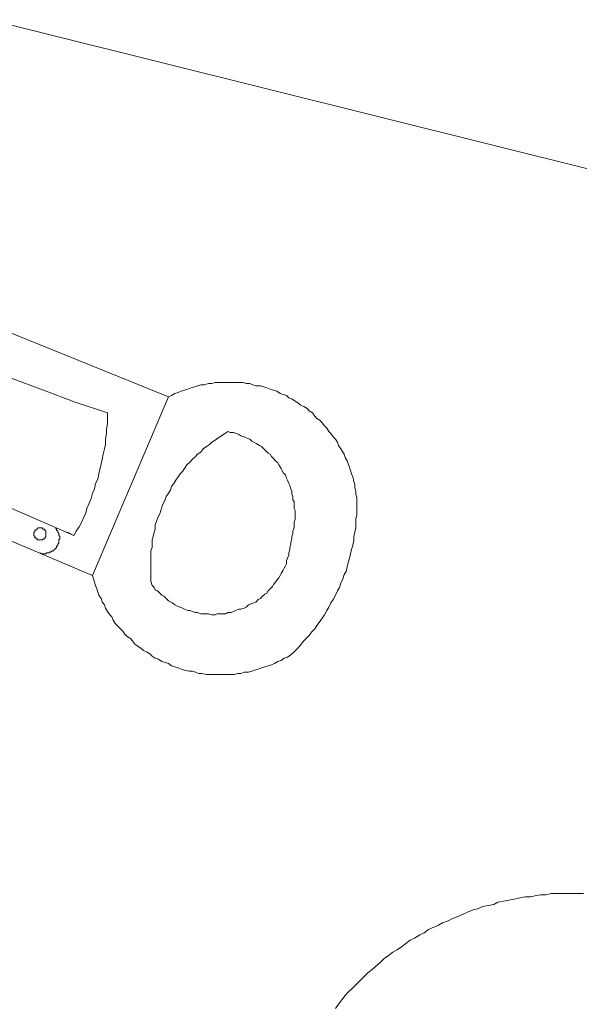
# Model space of a CAD drawing. Units: inches. Extents: x 149.1 to 232.2, y -281.8 to -222.7.
# Drawn here: x 209.6 to 211.3, y -250.1 to -247 of the extents above; entities that cross this region are included whole.
import ezdxf

# ---------------------------------------------------------------- set-up
doc = ezdxf.new("R2010")
doc.units = ezdxf.units.IN
doc.header["$MEASUREMENT"] = 0
doc.layers.add('图层 1', color=7, linetype='Continuous')

msp = doc.modelspace()

# ---------------------------------------------------------------- linework, layer by layer
at = {"layer": '图层 1', "lineweight": 9}
for points in [[(207.2976, -246.4494), (213.0781, -247.8901)], [(206.931, -247.3682), (209.7539, -248.5967)], [(208.8086, -247.6645), (210.0468, -248.1661)], [(209.559, -248.1085), (209.6596, -248.1457), (209.7574, -248.1826), (209.858, -248.2164)], [(210.6318, -248.4923), (210.6318, -248.4789), (210.6287, -248.4689), (210.6287, -248.4589), (210.6256, -248.4486), (210.6256, -248.4386), (210.6221, -248.4286), (210.6187, -248.4148), (210.6152, -248.4048), (210.6118, -248.3948), (210.6083, -248.3848), (210.6049, -248.3745), (210.6018, -248.3645), (210.5952, -248.3545), (210.5918, -248.3445), (210.5884, -248.3376), (210.5815, -248.3277), (210.5746, -248.3173), (210.5715, -248.3073), (210.5649, -248.2973), (210.558, -248.2904), (210.5511, -248.2805), (210.5446, -248.2736), (210.5381, -248.2636), (210.5312, -248.2567), (210.5243, -248.2467), (210.5174, -248.2401), (210.5077, -248.2333), (210.5008, -248.2264), (210.494, -248.2164), (210.484, -248.2098), (210.4774, -248.2029), (210.4671, -248.1964), (210.4571, -248.1926), (210.4505, -248.1861), (210.4402, -248.1795), (210.4302, -248.1726), (210.4202, -248.1692), (210.4133, -248.1626), (210.403, -248.1592), (210.3934, -248.1557), (210.383, -248.1492), (210.3727, -248.1457), (210.363, -248.1423), (210.3527, -248.1389), (210.3427, -248.1358), (210.3327, -248.1323), (210.3189, -248.1323), (210.309, -248.1289), (210.299, -248.1254), (210.2886, -248.1254), (210.279, -248.1223), (210.2652, -248.1223), (210.2552, -248.1223), (210.2452, -248.1223), (210.2349, -248.1223), (210.2249, -248.1223), (210.2115, -248.1223), (210.2015, -248.1223), (210.1915, -248.1223), (210.1811, -248.1254), (210.1712, -248.1254), (210.1577, -248.1289), (210.1474, -248.1289), (210.1374, -248.1323), (210.1274, -248.1358), (210.1171, -248.1389), (210.1074, -248.1423), (210.0971, -248.1457), (210.0867, -248.1492), (210.0771, -248.1526), (210.0668, -248.1557), (210.0564, -248.1626), (210.0468, -248.1661)], [(209.8111, -248.7211), (210.0468, -248.1661)], [(209.7539, -248.5967), (209.7608, -248.5833), (209.7705, -248.5698), (209.7774, -248.5564), (209.7843, -248.5395), (209.7908, -248.5261), (209.7943, -248.5127), (209.8008, -248.4958), (209.8077, -248.4823), (209.8111, -248.4655), (209.818, -248.452), (209.8211, -248.4351), (209.8277, -248.4217), (209.8311, -248.4048), (209.8346, -248.3914), (209.838, -248.3745), (209.8415, -248.3611), (209.8449, -248.3445), (209.8483, -248.3277), (209.8514, -248.3139), (209.8514, -248.2973), (209.8549, -248.2805), (209.8549, -248.267), (209.858, -248.2501), (209.858, -248.2333), (209.858, -248.2164)], [(210.2314, -248.2736), (210.2218, -248.2805), (210.2115, -248.287), (210.2015, -248.2939), (210.1915, -248.3004), (210.1811, -248.3073), (210.1743, -248.3139), (210.1646, -248.3208), (210.1543, -248.3277), (210.1474, -248.3376), (210.1374, -248.3445), (210.1308, -248.3511), (210.1205, -248.3611), (210.114, -248.368), (210.104, -248.3779), (210.0971, -248.3883), (210.0902, -248.3983), (210.0836, -248.4048), (210.0771, -248.4148), (210.0702, -248.4251), (210.0633, -248.4351), (210.0564, -248.4451), (210.0533, -248.4555), (210.0468, -248.4655), (210.0399, -248.4758), (210.0364, -248.4858), (210.0296, -248.4992), (210.0265, -248.5092), (210.023, -248.5192), (210.0199, -248.5295), (210.013, -248.543), (210.0096, -248.553), (210.0061, -248.563), (210.0061, -248.5767), (210.0027, -248.5867), (209.9992, -248.6002), (209.9961, -248.6101), (209.9961, -248.6205), (209.9961, -248.6339), (209.9927, -248.6439), (209.9927, -248.6573), (209.9927, -248.6673), (209.9927, -248.6808), (209.9927, -248.6911), (209.9927, -248.7045), (209.9927, -248.7145), (209.9927, -248.728), (209.9927, -248.738), (209.9961, -248.7514)], [(210.4268, -248.617), (210.4302, -248.6067), (210.4302, -248.6002), (210.4333, -248.5902), (210.4333, -248.5833), (210.4368, -248.5729), (210.4368, -248.563), (210.4368, -248.5564), (210.4402, -248.5464), (210.4402, -248.5361), (210.4402, -248.5295), (210.4402, -248.5192), (210.4368, -248.5127), (210.4368, -248.5027), (210.4368, -248.4923), (210.4333, -248.4858), (210.4333, -248.4758), (210.4302, -248.4689), (210.4302, -248.4589), (210.4268, -248.452), (210.4237, -248.442), (210.4202, -248.4351), (210.4168, -248.4251), (210.4133, -248.4186), (210.4099, -248.4083), (210.403, -248.4017), (210.3999, -248.3948), (210.3965, -248.3883), (210.3899, -248.3779), (210.3865, -248.3711), (210.3796, -248.3645), (210.3727, -248.3576), (210.3665, -248.3511), (210.363, -248.3445), (210.3562, -248.3407), (210.3493, -248.3342), (210.3427, -248.3277), (210.3362, -248.3208), (210.3293, -248.3173), (210.3189, -248.3108), (210.3124, -248.3073), (210.3059, -248.3039), (210.299, -248.2973), (210.2886, -248.2939), (210.2821, -248.2904), (210.2721, -248.287), (210.2652, -248.2836), (210.2583, -248.2805), (210.2487, -248.277), (210.2383, -248.277), (210.2314, -248.2736)], [(210.4268, -248.9671), (210.4368, -248.9571), (210.4471, -248.9467), (210.4571, -248.9367), (210.4636, -248.9268), (210.474, -248.9164), (210.484, -248.9064), (210.4905, -248.8961), (210.5008, -248.8861), (210.5077, -248.8761), (210.5174, -248.8627), (210.5243, -248.8527), (210.5312, -248.8423), (210.5381, -248.8289), (210.5446, -248.8189), (210.5511, -248.8055), (210.558, -248.7951), (210.5649, -248.7821), (210.5715, -248.7683), (210.578, -248.7583), (210.5815, -248.7449), (210.5884, -248.7314), (210.5918, -248.718), (210.5983, -248.708), (210.6018, -248.6942), (210.6049, -248.6808), (210.6083, -248.6673), (210.6118, -248.6539), (210.6152, -248.6405), (210.6187, -248.627), (210.6221, -248.6136), (210.6221, -248.6002), (210.6256, -248.5867), (210.6287, -248.5729), (210.6287, -248.5598), (210.6287, -248.5464), (210.6318, -248.533), (210.6318, -248.5192), (210.6318, -248.5058), (210.6318, -248.4923)], [(209.3736, -248.5361), (209.8111, -248.7211)], [(209.6664, -248.5933), (209.6664, -248.5902), (209.6664, -248.5867), (209.6664, -248.5833), (209.663, -248.5798), (209.663, -248.5767), (209.6596, -248.5767), (209.6561, -248.5767), (209.6561, -248.5729), (209.653, -248.5729), (209.6496, -248.5729), (209.6465, -248.5729), (209.643, -248.5729), (209.6396, -248.5767), (209.6361, -248.5767), (209.6361, -248.5798), (209.6327, -248.5798), (209.6327, -248.5833), (209.6327, -248.5867), (209.6292, -248.5867), (209.6292, -248.5902), (209.6292, -248.5933), (209.6292, -248.5967), (209.6327, -248.6002), (209.6327, -248.6036), (209.6361, -248.6036), (209.6361, -248.6067), (209.6396, -248.6067), (209.6396, -248.6101), (209.643, -248.6101), (209.6465, -248.6101), (209.6496, -248.6101), (209.653, -248.6101), (209.6561, -248.6101), (209.6596, -248.6067), (209.663, -248.6067), (209.663, -248.6036), (209.6664, -248.6002), (209.6664, -248.5967), (209.6664, -248.5933), (209.6664, -248.5933)], [(209.6496, -248.6508), (209.653, -248.6539), (209.6561, -248.6539), (209.6596, -248.6539), (209.663, -248.6539), (209.6664, -248.6539), (209.6699, -248.6508), (209.6733, -248.6508), (209.6768, -248.6508), (209.6799, -248.647), (209.6833, -248.647), (209.6864, -248.6439), (209.6899, -248.6439), (209.6933, -248.6405), (209.6968, -248.637), (209.7002, -248.6339), (209.7002, -248.6305), (209.7037, -248.627), (209.7037, -248.6236), (209.7068, -248.6205), (209.7068, -248.617), (209.7068, -248.6136), (209.7068, -248.6101), (209.7102, -248.6067), (209.7102, -248.6036), (209.7102, -248.6002), (209.7068, -248.5967), (209.7068, -248.5933), (209.7068, -248.5902), (209.7037, -248.5867), (209.7037, -248.5833), (209.7002, -248.5798), (209.7002, -248.5767), (209.6968, -248.5729)], [(209.7539, -248.5967), (209.7336, -248.5867)], [(209.9961, -248.7514), (210.0027, -248.7583), (210.0061, -248.7652), (210.013, -248.7683), (210.0199, -248.7752), (210.0265, -248.7821), (210.033, -248.7852), (210.0399, -248.792), (210.0468, -248.7989), (210.0533, -248.802), (210.0599, -248.8055), (210.0668, -248.812), (210.0737, -248.8155), (210.0836, -248.8189), (210.0902, -248.8224), (210.0971, -248.8255), (210.1074, -248.8289), (210.114, -248.8289), (210.1205, -248.8324), (210.1308, -248.8358), (210.1374, -248.8358), (210.1474, -248.8392), (210.1543, -248.8392), (210.1646, -248.8392), (210.1712, -248.8392), (210.1811, -248.8423), (210.1915, -248.8423), (210.198, -248.8392), (210.208, -248.8392), (210.2149, -248.8392), (210.2249, -248.8392), (210.2314, -248.8358), (210.2418, -248.8358), (210.2487, -248.8324), (210.2552, -248.8289), (210.2652, -248.8255), (210.2721, -248.8255), (210.2821, -248.8224), (210.2886, -248.8189), (210.2955, -248.812), (210.3024, -248.8089), (210.3124, -248.8055), (210.3189, -248.802), (210.3258, -248.7951), (210.3327, -248.792), (210.3393, -248.7852), (210.3458, -248.7786), (210.3527, -248.7752), (210.3562, -248.7683), (210.363, -248.7617), (210.3696, -248.7548), (210.3727, -248.7483), (210.3796, -248.7414), (210.383, -248.7349), (210.3899, -248.728), (210.3934, -248.7211), (210.3965, -248.7145), (210.403, -248.7045), (210.4065, -248.6977), (210.4099, -248.6911), (210.4133, -248.6842), (210.4133, -248.6742), (210.4168, -248.6673), (210.4202, -248.6573), (210.4202, -248.6508), (210.4237, -248.6405), (210.4237, -248.6339), (210.4268, -248.6236), (210.4268, -248.617)], [(209.8111, -248.7211), (209.8146, -248.7314), (209.818, -248.7414), (209.8211, -248.7514), (209.8246, -248.7617), (209.8277, -248.7717), (209.8311, -248.7821), (209.838, -248.792), (209.8415, -248.802), (209.8483, -248.812), (209.8514, -248.8224), (209.858, -248.8324), (209.8649, -248.8423), (209.8718, -248.8492), (209.8752, -248.8592), (209.8818, -248.8692), (209.8883, -248.8761), (209.8986, -248.8861), (209.9055, -248.893), (209.9121, -248.903), (209.9186, -248.9099), (209.929, -248.9164), (209.9359, -248.9233), (209.9424, -248.9333), (209.9524, -248.9402), (209.9627, -248.9467), (209.9693, -248.9533), (209.9793, -248.9571), (209.9896, -248.9636), (209.9961, -248.9705), (210.0061, -248.9771), (210.0165, -248.9805), (210.0265, -248.987), (210.0364, -248.9905), (210.0468, -248.9939), (210.0564, -249.0008), (210.0668, -249.0039), (210.0771, -249.0074), (210.0867, -249.0108), (210.0971, -249.0143), (210.1105, -249.0174), (210.1205, -249.0174), (210.1308, -249.0208), (210.1408, -249.0242), (210.1508, -249.0242), (210.1646, -249.0273), (210.1743, -249.0273), (210.1846, -249.0273), (210.1949, -249.0273), (210.208, -249.0273), (210.2183, -249.0273), (210.2283, -249.0273), (210.2383, -249.0273), (210.2518, -249.0273), (210.2618, -249.0242), (210.2721, -249.0242), (210.2821, -249.0208), (210.2955, -249.0208), (210.3059, -249.0174), (210.3155, -249.0143), (210.3258, -249.0108), (210.3362, -249.0074), (210.3458, -249.0039), (210.3562, -249.0008), (210.3665, -248.9974), (210.3761, -248.9939), (210.3865, -248.987), (210.3965, -248.9839), (210.4065, -248.9771), (210.4168, -248.9736), (210.4268, -248.9671)], [(211.3352, -249.7074), (211.3184, -249.7074), (211.3015, -249.7074), (211.285, -249.7074), (211.2677, -249.7074), (211.2512, -249.7074), (211.2343, -249.7074), (211.2174, -249.7109), (211.2009, -249.7109), (211.1837, -249.714), (211.1706, -249.7177), (211.1533, -249.7177), (211.1368, -249.7208), (211.1199, -249.7243), (211.103, -249.7277), (211.0862, -249.7308), (211.0693, -249.7343), (211.0562, -249.7412), (211.039, -249.7446), (211.0224, -249.7477), (211.0056, -249.7546), (210.9921, -249.7581), (210.9752, -249.7646), (210.9618, -249.7715), (210.9449, -249.778), (210.928, -249.7849), (210.9146, -249.7918), (210.8977, -249.7984), (210.8846, -249.8049), (210.8708, -249.8118), (210.8543, -249.8187), (210.8405, -249.8287), (210.8271, -249.8352), (210.8102, -249.8456), (210.7971, -249.8521), (210.7833, -249.8621), (210.7699, -249.8724), (210.7565, -249.8824), (210.743, -249.8893), (210.7296, -249.8993), (210.7162, -249.9093), (210.7027, -249.9227), (210.6893, -249.9331), (210.6793, -249.9431), (210.6655, -249.953), (210.6524, -249.9665), (210.6421, -249.9768), (210.6287, -249.9903), (210.6187, -250.0002), (210.6049, -250.0137), (210.5952, -250.024), (210.5849, -250.0371), (210.5746, -250.0509), (210.5649, -250.0643)]]:
    msp.add_lwpolyline(points, dxfattribs=at)

doc.saveas('drawing.dxf')
